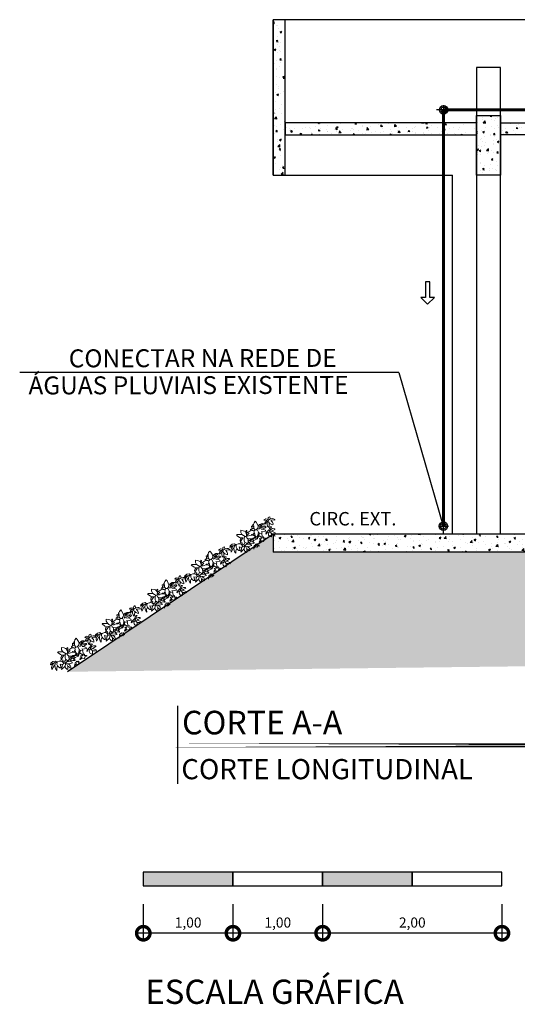
# Model space of a CAD drawing. Units: millimetres. Extents: x -471 to 6182, y 42 to 4491.
# Drawn here: x 3404 to 3408, y 1197 to 1205 of the extents above; entities that cross this region are included whole.
import ezdxf
from ezdxf.enums import TextEntityAlignment as Align
from ezdxf.lldxf.tags import DXFTag

# ---------------------------------------------------------------- set-up
doc = ezdxf.new("R2010")
doc.units = ezdxf.units.MM
doc.linetypes.add('CONTINUO', pattern=[0])
for name, color, linetype, lineweight in [('A-DUTO-VC', 2, 'Continuous', 30), ('contorno parede', 7, 'Continuous', 13), ('DR-TUB', 162, 'Continuous', 30), ('Grama', 100, 'Continuous', 20)]:
    doc.layers.add(name, color=color, linetype=linetype, lineweight=lineweight)
for name, color, linetype in [('A-HIDREXIST', 3, 'Continuous'), ('AC-INDICAÇÃO', 1, 'Continuous'), ('ARQ-cota 75', 1, 'Continuous'), ('arq-HACHURA CONSTRUIR', 254, 'Continuous'), ('arq-HATCH CONC', 252, 'Continuous'), ('ARQ-símbolos', 2, 'Continuous'), ('ARQ-texto R80', 2, 'Continuous'), ('ARQ_estrutura', 6, 'Continuous'), ('ELEVAÇÃO', 182, 'CONTINUO'), ('HACH_02', 93, 'Continuous'), ('V01', 1, 'Continuous')]:
    doc.layers.add(name, color=color, linetype=linetype)
doc.styles.add('12075', font='romans.shx', dxfattribs={"height": 0.225})
doc.styles.add('6075', font='romans.shx', dxfattribs={"height": 0.1125})
doc.styles.add('8075', font='romans.shx', dxfattribs={"height": 0.15})
doc.styles.add('ARIAL', font='arial.ttf')
doc.styles.add('ROMANS', font='romans', dxfattribs={"height": 0.2})
tags = doc.linetypes.add('DRENO', pattern='A,4.406311,-0.481292,["DR",ROMANS,S=1,R=0,X=0,Y=-0.5],-2.067428,1.586704', length=8.541735).pattern_tags.tags
tags[6] = DXFTag(74, 10)
pattern_1 = [(320, (2093.19559, 4646.31745), (-0.0127512684, -0.1457477352), [0.01524, -0.16764]), (265, (2093.19559, 4646.31745), (0.152845476, 0.028194737), [0.012192, -0.1341124673]), (10.4514447, (2093.19453, 4646.3053), (0.1400942015, -0.1175529977), [0.012952007, -0.1424721957]), (316.1842, (2093.23623, 4646.31745), (-0.033633862, -0.216863233), [0.02286, -0.25146]), (6.6355576, (2093.23343, 4646.29938), (0.1979409, -0.189923307), [0.019428019, -0.213708487]), (261.184151, (2093.23623, 4646.31745), (0.1979409, -0.189923307), [0.018287974, -0.201167786]), (291, (2093.22607, 4646.29713), (-0.0818121585, -0.121291513), [0.01524, -0.16764]), (236, (2093.22607, 4646.29713), (0.147350373, -0.0494416227), [0.012192, -0.134112]), (341.451445, (2093.21925, 4646.28702), (0.065538215, -0.1707331354), [0.012952007, -0.14247195]), (307.5, (2093.19559, 4646.31745), (0.0676440311, -0.0024708826), [0, -0.1324864, 0, -0.136144, 0, -0.13462]), (277.5, (2093.19559, 4646.31745), (0.0801444599, -0.05345573), [0, -0.0776224, 0, -0.1294384, 0, -0.051308]), (237.5, (2093.19559, 4646.362764), (-0.0045829952, -0.1084724761), [0, -0.0508, 0, -0.158496, 0, -0.210312]), (227.5, (2093.19559, 4646.38308), (0.0203411928, -0.118503345), [0, -0.06604, 0, -0.1052576, 0, -0.149352])]

# ---------------------------------------------------------------- blocks, each defined once
blk = doc.blocks.new('Ind nome desenho 8075')
at = {"color": 1, "ltscale": 0.5}
blk.add_line((0.38, 0.441), (0.38, -0.429), dxfattribs=at)
at = {"color": 8, "ltscale": 0.5, "const_width": 0.045}
blk.add_lwpolyline([(0, 0), (9.453, 0)], close=True, dxfattribs=at)
at = {"color": 4, "ltscale": 0.5, "style": 'ARIAL'}
blk.add_attdef('EDIFICAÇÃO', (0.432, 0.122), '', height=0.263, dxfattribs=at)
at = {"color": 3, "ltscale": 0.5, "style": '8075'}
for tag, p in [('ÁREA', (9.448, 0.093)), ('ESCALA', (9.455, -0.243))]:
    blk.add_attdef(tag, text='', height=0.15, dxfattribs=at).set_placement(p, align=Align.RIGHT)
at = {"color": 3, "ltscale": 0.5, "style": '12075'}
blk.add_attdef('PLANTA', (0.424, -0.378), '', height=0.225, dxfattribs=at)
blk = doc.blocks.new('_DotSmall')
at = {"layer": 'contorno parede', "color": 0, "const_width": 0.5}
blk.add_lwpolyline([(-0.0625, 0, 1), (0.0625, 0, 1)], format="xyb", close=True, dxfattribs=at)
blk = doc.blocks.new('busch1')
for p, q in [((-6.87, 7.43), (-6.56, 7.43)), ((-6.85, 7.18), (-6.87, 7.43)), ((-6.78, 6.73), (-6.85, 7.18)), ((-6.56, 6.36), (-6.78, 6.73)), ((-6.56, 7.43), (-4.64, 6.2)), ((-6.56, 6.36), (-6.33, 5.59)), ((-6.33, 5.59), (-5.79, 4.9)), ((-4.64, 6.2), (-4.49, 6.13)), ((-4.49, 6.13), (-4.38, 7.36)), ((-4.1, 5.22), (-4.49, 6.13)), ((-4.38, 7.36), (-3.78, 8.29)), ((-3.64, 4.36), (-4.1, 5.22)), ((-3.78, 8.29), (-2.83, 7.4)), ((-2.83, 7.4), (-2.4, 6.84)), ((-2.18, 5.28), (-2.8, 4.43)), ((-2.4, 6.84), (-2.1, 6.2)), ((-2.1, 6.2), (-2.34, 5.59)), ((-2.34, 5.59), (-2.18, 5.28)), ((-2.18, 5.28), (-2.1, 5.28)), ((-2.1, 6.2), (-1.41, 6.66)), ((-1.18, 6.43), (-2.1, 5.28)), ((-2.1, 5.28), (-2.03, 5.28)), ((0.46, 5.28), (-2.03, 5.28)), ((-1.41, 6.66), (-1.18, 6.43)), ((1.66, 4.28), (0.46, 5.28)), ((0.74, 5.82), (0.51, 5.9)), ((1.66, 5.9), (0.74, 5.82)), ((0.74, 5.82), (1.79, 4.24)), ((2.05, 7.05), (1.66, 6.2)), ((1.66, 6.2), (1.66, 5.9)), ((1.66, 5.9), (2.35, 5.36)), ((2.51, 6.74), (2.05, 7.05)), ((2.74, 6.05), (2.35, 5.36)), ((2.35, 5.36), (2.51, 4.43)), ((2.51, 6.74), (3.12, 7.28)), ((2.51, 6.74), (2.58, 6.2)), ((2.58, 6.2), (2.74, 6.05)), ((2.74, 6.05), (3.42, 7.29)), ((3.12, 7.28), (3.43, 7.28)), ((3.42, 7.29), (4.09, 7.8)), ((4.09, 7.8), (5.08, 8.14)), ((4.89, 5.13), (4.12, 4.36)), ((5.11, 6.07), (4.89, 5.13)), ((5.97, 5.43), (4.89, 5.13)), ((4.89, 5.13), (4.89, 5.2)), ((5.08, 8.14), (5.19, 7.4)), ((5.19, 7.4), (5.11, 6.07)), ((5.97, 5.43), (6.92, 5.29)), ((6.92, 5.29), (7.66, 4.85)), ((9.64, 6.15), (9.09, 6.01)), ((9.09, 6.01), (10.16, 5.16)), ((10.27, 6), (9.64, 6.15)), ((10.16, 5.16), (10.16, 5.01)), ((10.7, 5.55), (10.27, 6)), ((10.93, 5.24), (10.7, 5.55)), ((11.32, 5.55), (10.93, 5.24)), ((10.93, 5.24), (11.01, 4.7)), ((11.68, 5.92), (11.32, 5.55)), ((12.11, 5.96), (11.68, 5.92)), ((12.55, 5.78), (12.11, 5.96)), ((12.55, 5.78), (12.16, 4.85)), ((-11.95, 2.74), (-14.23, 1.55)), ((-13.71, 2.59), (-14.23, 1.55)), ((-13.73, 2.55), (-12.88, 3.32)), ((-12.83, 4.56), (-13.44, 4.03)), ((-13.42, 4.05), (-11.87, 4.05)), ((-12.88, 3.32), (-11.56, 3.74)), ((-11.47, 4.74), (-12.83, 4.56)), ((-12.32, 1.49), (-12.49, 0.6)), ((-12.49, 0.6), (-12.43, -0.22)), ((-12.43, -0.22), (-11.7, 0.9)), ((-11.79, 2.59), (-12.32, 1.49)), ((-11.79, 2.59), (-11.95, 2.74)), ((-11.87, 4.05), (-11.56, 3.74)), ((-10.71, 3.44), (-11.79, 2.59)), ((-11.7, 0.9), (-10.68, 1.61)), ((-11.56, 3.74), (-10.95, 3.67)), ((-10.31, 4.25), (-11.47, 4.74)), ((-10.95, 3.67), (-10.71, 3.44)), ((-10.71, 3.44), (-10.33, 3.44)), ((-10.68, 1.61), (-10.56, 2.38)), ((-10.68, 1.61), (-10.63, 0.84)), ((-10.63, 0.84), (-10.35, 0.07)), ((-10.56, 2.38), (-10.04, 3.14)), ((-10.35, 0.07), (-9.84, -0.28)), ((-10.18, 3.67), (-10.33, 3.44)), ((-10.02, 3.13), (-10.33, 3.44)), ((-10.31, 4.25), (-10.18, 3.67)), ((-9.68, 3.34), (-10.19, 3.69)), ((-8.18, 0.67), (-10.03, -1.19)), ((-9.63, 3.32), (-10.02, 3.13)), ((-9.77, -0.26), (-9.18, 1.59)), ((-8.75, 3.09), (-9.68, 3.34)), ((-9.18, 1.59), (-8.33, 0.74)), ((-8.33, 2.9), (-8.75, 3.09)), ((-7.95, 2.67), (-8.33, 2.9)), ((-8.33, 0.74), (-8.18, 0.67)), ((-7.49, 0.74), (-8.18, 0.67)), ((-7.26, 3.36), (-7.95, 2.67)), ((-7.95, 2.67), (-7.56, 2.21)), ((-6.64, 0.36), (-7.72, -0.87)), ((-6.95, 2.21), (-7.56, 2.21)), ((-7.56, 2.21), (-7.41, 1.74)), ((-7.41, 1.74), (-7.49, 0.74)), ((-7.49, 0.74), (-6.64, 0.36)), ((-7.14, 1.7), (-7.41, 1.74)), ((-7.26, 3.28), (-6.99, 4.11)), ((-7.26, 3.36), (-7.26, 3.28)), ((-7.26, 3.28), (-6.79, 2.44)), ((-6.79, 3.59), (-7.18, 3.44)), ((-6.82, 1.48), (-7.14, 1.7)), ((-6.99, 4.11), (-6.32, 4.7)), ((-6.79, 2.44), (-6.95, 2.21)), ((-6.56, 1.13), (-6.82, 1.48)), ((-5.03, 4.36), (-6.79, 3.59)), ((-6.64, 0.36), (-6.49, 0.36)), ((-6.26, 1.44), (-6.56, 1.13)), ((-6.56, 1.13), (-6.41, 0.44)), ((-6.41, 0.44), (-6.49, 0.36)), ((-6.49, 0.36), (-6.26, 0.05)), ((-5.49, 0.67), (-6.41, 0.44)), ((-6.26, 0.05), (-6.41, -1.48)), ((-6.32, 4.7), (-5.79, 4.9)), ((-5.41, 1.9), (-6.26, 1.44)), ((-6.26, 0.05), (-5.49, -0.56)), ((-5.79, 4.9), (-5.03, 4.43)), ((-4.87, 0.98), (-5.49, 0.67)), ((-5.49, 0.67), (-4.95, 0.44)), ((-5.26, 2.74), (-5.41, 1.9)), ((-5.41, 1.9), (-4.87, 0.98)), ((-4.49, 3.97), (-5.26, 2.74)), ((-5.03, 4.43), (-5.03, 4.36)), ((-5.03, 4.36), (-4.49, 3.97)), ((-4.95, 0.44), (-4.8, 0.44)), ((-4.87, 0.98), (-4.64, 0.74)), ((-4.64, 0.74), (-4.8, 0.44)), ((-4.8, 0.44), (-3.87, -0.33)), ((-4.1, 0.98), (-4.64, 0.74)), ((-4.49, 3.97), (-4.17, 4.25)), ((-4.17, 4.25), (-3.64, 4.36)), ((-3.72, 1.44), (-4.1, 0.98)), ((-4.1, 0.98), (-3.72, 0.67)), ((-3.57, 1.82), (-3.72, 1.44)), ((-3.72, 1.44), (-3.03, 1.44)), ((-3.49, 0.82), (-3.72, 0.67)), ((-3.72, 0.67), (-3.41, -0.18)), ((-3.64, 4.36), (-3.33, 4.05)), ((-3.41, 2.05), (-3.57, 1.82)), ((-2.87, 0.59), (-3.49, 0.82)), ((-3.18, 2.59), (-3.41, 2.05)), ((-3.18, 4.2), (-3.33, 4.05)), ((-3.33, 4.05), (-3.33, 3.28)), ((-3.33, 3.28), (-3.18, 2.74)), ((-2.8, 4.2), (-3.18, 4.2)), ((-3.18, 2.74), (-3.18, 2.59)), ((-3.18, 2.59), (-1.95, 1.74)), ((-3.03, 1.44), (-2.64, 1.28)), ((-2.49, 0.74), (-2.87, 0.59)), ((-2.8, 4.43), (-2.72, 4.28)), ((-2.72, 4.28), (-2.8, 4.2)), ((-2.58, 3.96), (-2.8, 4.2)), ((-2.72, 4.28), (-1.03, 4.59)), ((-2.03, 1.67), (-2.64, 1.28)), ((-2.64, 1.28), (-2.57, 0.9)), ((-2.05, 3.66), (-2.58, 3.96)), ((-2.57, 0.9), (-2.49, 0.74)), ((-1.87, 1.13), (-2.49, 0.74)), ((-2.49, 0.74), (-2.49, 0.67)), ((-2.49, 0.67), (-1.8, 0.05)), ((-1.49, 3.59), (-2.05, 3.66)), ((-1.95, 1.74), (-2.03, 1.67)), ((-2.03, 1.67), (-1.95, 1.28)), ((-1.95, 1.74), (-1.49, 1.59)), ((-1.95, 1.28), (-1.87, 1.13)), ((-1.8, 1.05), (-1.87, 1.13)), ((-1.34, 1.36), (-1.8, 1.05)), ((-1.11, 0.74), (-1.8, 0.05)), ((-1.8, 0.05), (-1.72, -0.18)), ((-1.07, 0.1), (-1.73, -0.16)), ((-1.49, 3.59), (-0.64, 3.28)), ((-1.49, 1.59), (-1.34, 1.36)), ((-1.49, 1.59), (-1.18, 1.59)), ((-1.18, 1.59), (-1.34, 1.36)), ((-1.34, 1.36), (-1.34, 1.28)), ((-1.34, 1.28), (-1.11, 0.74)), ((-1.18, 1.59), (-0.87, 1.51)), ((-0.57, 1.05), (-1.11, 0.74)), ((-0.72, 0.13), (-1.07, 0.1)), ((-0.87, 1.51), (-0.11, 1.28)), ((-0.87, 1.51), (-0.57, 1.05)), ((0.82, -0.1), (-0.72, 0.13)), ((-0.64, 3.28), (-0.26, 3.44)), ((-0.64, 3.28), (-0.18, 2.97)), ((-0.57, 1.05), (-0.18, 1.05)), ((-0.26, 3.44), (0.05, 3.28)), ((-0.18, 2.97), (-0.03, 2.97)), ((-0.11, 1.28), (-0.18, 1.05)), ((-0.18, 1.05), (0.28, 0.74)), ((0.36, 1.36), (-0.11, 1.28)), ((0.05, 3.28), (-0.03, 2.97)), ((-0.03, 2.97), (0.28, 2.74)), ((0.74, 3.2), (0.28, 2.74)), ((0.28, 2.74), (0.43, 2.36)), ((0.28, 0.74), (0.51, 0.67)), ((0.59, 1.59), (0.36, 1.36)), ((0.36, 1.36), (0.66, 0.9)), ((0.43, 2.36), (0.66, 2.05)), ((0.66, 0.9), (0.51, 0.67)), ((0.51, 0.67), (0.82, -0.1)), ((0.66, 2.05), (0.59, 1.59)), ((0.66, 2.05), (0.89, 2.05)), ((0.97, 1.21), (0.66, 0.9)), ((1.12, 3.2), (0.74, 3.2)), ((1.13, 2.63), (0.89, 2.05)), ((0.89, 2.05), (0.97, 1.21)), ((0.97, 1.21), (1.43, 0.9)), ((1.43, 0.82), (0.97, -0.18)), ((0.97, -0.18), (1.59, 0.34)), ((1.51, 3.67), (1.12, 3.2)), ((1.12, 3.2), (1.13, 2.63)), ((1.89, 1.13), (1.43, 0.82)), ((1.43, 0.9), (1.43, 0.82)), ((1.59, 3.74), (1.51, 3.67)), ((1.66, 4.2), (1.59, 3.74)), ((1.59, 0.34), (2.16, 0.59)), ((1.66, 4.2), (1.66, 4.28)), ((2.51, 4.43), (1.79, 4.24)), ((2.43, 1.28), (1.89, 1.13)), ((2.16, 0.59), (2.58, 0.67)), ((2.58, 1.67), (2.43, 1.28)), ((2.43, 1.28), (2.58, 1.21)), ((3.05, 4.13), (2.51, 4.43)), ((2.58, 1.74), (2.58, 1.67)), ((2.74, 1.74), (2.58, 1.67)), ((2.89, 1.21), (2.58, 1.21)), ((2.58, 1.21), (2.58, 0.67)), ((2.58, 0.67), (3.2, -0.79)), ((3.05, 2.13), (2.74, 1.74)), ((3.12, 1.36), (2.89, 1.21)), ((4.12, 4.36), (3.05, 4.13)), ((3.05, 4.13), (3.43, 3.67)), ((3.28, 2.44), (3.05, 2.21)), ((3.05, 2.21), (3.05, 2.13)), ((3.51, 1.74), (3.12, 1.36)), ((3.28, 2.44), (3.43, 3.67)), ((3.28, 2.44), (3.28, 2.21)), ((3.28, 2.21), (3.51, 1.74)), ((3.51, 1.74), (4.28, 0.98)), ((3.88, -0.24), (4.22, 0.53)), ((4.22, 0.53), (4.28, 0.98)), ((4.58, 0.98), (4.28, 0.98)), ((4.34, 3.53), (5.27, 4.45)), ((6.13, 3.43), (4.34, 3.53)), ((4.81, 1.59), (4.58, 1.9)), ((4.81, 1.59), (4.58, 0.98)), ((4.81, 1.59), (6.66, 0.82)), ((5.27, 4.45), (6.3, 4.92)), ((6.12, 2.44), (5.28, 2.9)), ((5.89, 4.13), (5.43, 3.9)), ((6.04, 4.36), (5.89, 4.13)), ((5.89, 4.13), (6.51, 3.9)), ((5.96, -0.48), (6.53, 0.08)), ((6.27, 4.43), (6.04, 4.36)), ((6.12, 2.44), (6.2, 2.51)), ((6.12, 2.44), (6.81, 1.28)), ((7.44, 3.04), (6.13, 3.43)), ((6.2, 2.51), (7.43, 2.51)), ((7.89, 4.59), (6.27, 4.43)), ((6.3, 4.92), (6.78, 4.87)), ((6.51, 3.9), (7.51, 3.51)), ((6.53, 0.08), (7.74, 0.28)), ((6.66, 0.82), (6.81, 1.28)), ((7.43, 2.51), (8.12, 2.59)), ((7.51, 3.51), (7.97, 3.13)), ((7.66, 4.85), (7.89, 4.59)), ((8.27, 0.28), (7.74, 0.28)), ((7.89, 4.59), (8.12, 4.51)), ((8.12, 2.59), (7.97, 3.13)), ((8.27, 0.36), (8.35, 0.36)), ((8.27, 0.36), (8.27, 0.28)), ((8.35, 0.36), (8.27, 0.28)), ((8.27, 0.28), (8.27, 0.21)), ((8.27, 0.21), (8.5, -0.18)), ((9.01, 4.93), (8.32, 4.39)), ((8.32, 4.39), (8.32, 4.01)), ((9.28, 4.26), (8.32, 4.01)), ((8.35, 0.36), (8.43, 0.36)), ((9.97, 1.44), (8.43, 0.36)), ((9.12, 0.05), (8.5, -0.18)), ((9.21, 3.34), (9, 2.45)), ((9, 2.45), (9.01, 1.78)), ((10.16, 5.01), (9.01, 4.93)), ((9.01, 1.78), (9.16, 1.62)), ((9.16, 1.62), (9.09, 1.55)), ((9.27, 0.28), (9.12, 0.05)), ((9.12, 0.05), (10.43, -0.02)), ((9.47, 1.86), (9.16, 1.62)), ((9.86, 4.24), (9.21, 3.34)), ((10.5, 1.05), (9.27, 0.28)), ((9.86, 4.24), (9.28, 4.26)), ((10.62, 3.39), (9.47, 1.86)), ((10.39, 4.32), (9.86, 4.24)), ((9.97, 1.44), (10.5, 1.05)), ((10.16, 5.01), (10.47, 4.55)), ((10.47, 4.55), (10.39, 4.32)), ((10.39, 4.32), (10.62, 3.78)), ((11.01, 4.7), (10.47, 4.55)), ((10.62, 3.78), (10.55, 3.55)), ((10.55, 3.55), (10.62, 3.39)), ((10.62, 3.39), (10.77, 2.67)), ((10.77, 2.67), (11.62, 1.47)), ((11.01, 4.7), (12.24, 4.7)), ((11.62, 1.47), (11.93, 1.86)), ((11.93, 1.86), (12.18, 2.74)), ((12.16, 3.93), (12.01, 3.78)), ((12.18, 2.74), (12.01, 3.78)), ((12.16, 4.85), (12.24, 4.7)), ((12.16, 3.93), (12.99, 3.59)), ((13.13, 4.37), (12.24, 4.7)), ((12.99, 3.59), (13.7, 2.93)), ((13.63, 3.96), (13.13, 4.37)), ((13.93, 3.24), (13.63, 3.96)), ((13.7, 2.93), (13.93, 3.24)), ((-10.03, -1.19), (-7.79, -0.79)), ((-7.89, -1.61), (-7.72, -0.87)), ((-7.73, -2.46), (-7.89, -1.61)), ((-7.79, -0.79), (-7.72, -0.87)), ((-7.36, -3), (-7.73, -2.46)), ((-6.49, -1.64), (-7.36, -3)), ((-6.41, -1.48), (-6.49, -1.64)), ((-6.41, -1.48), (-6.18, -1.89)), ((-6.18, -1.89), (-6.05, -2.39)), ((-6.05, -2.39), (-6.03, -2.72)), ((-5.64, -3.18), (-6.03, -2.72)), ((-5.64, -3.18), (-5.32, -2.69)), ((-5.49, -0.56), (-5.49, -0.64)), ((-5.49, -0.56), (-5.13, -0.82)), ((-5.49, -0.95), (-5.49, -0.64)), ((-5.29, -1.32), (-5.49, -0.95)), ((-5.32, -2.69), (-5.19, -1.92)), ((-5.19, -1.92), (-5.29, -1.32)), ((-5.13, -0.82), (-4.33, -1.14)), ((-4.33, -1.14), (-3.49, -1.25)), ((-3.87, -0.33), (-3.72, -0.33)), ((-3.41, -0.18), (-3.72, -0.33)), ((-3.72, -0.33), (-3.57, -0.72)), ((-3.57, -0.72), (-3.41, -1.02)), ((-3.57, -1.25), (-3.49, -1.25)), ((-3.26, -3.18), (-3.57, -3.56)), ((-3.41, -1.02), (-3.49, -1.25)), ((-3.49, -1.25), (-3.41, -1.41)), ((-2.63, -0.41), (-3.41, -0.18)), ((-2.72, -2.64), (-3.26, -3.1)), ((-3.26, -3.18), (-2.8, -3)), ((-3.26, -3.1), (-3.26, -3.18)), ((-2.8, -3), (-2.24, -2.91)), ((-2.49, -2.41), (-2.72, -2.64)), ((-2.32, -0.62), (-2.63, -0.41)), ((-2.41, -2.25), (-2.49, -2.33)), ((-2.49, -2.33), (-2.49, -2.41)), ((-2.41, -2.25), (-2.26, -2.1)), ((-1.95, -1.02), (-2.32, -0.62)), ((-2.26, -2.1), (-1.88, -2.2)), ((-2.24, -2.91), (-1.87, -2.87)), ((-1.72, -1.1), (-1.95, -1.02)), ((-1.87, -2.87), (-1.95, -3.33)), ((-1.95, -3.33), (-1.95, -3.41)), ((-1.95, -3.41), (-1.41, -3.48)), ((-1.88, -2.2), (-1.58, -2.1)), ((-1.72, -0.18), (-1.57, -0.95)), ((-1.57, -0.95), (-1.72, -1.1)), ((-1.58, -2.1), (-1.41, -1.95)), ((-1.41, -1.95), (-1.03, -1.95)), ((-1.41, -3.48), (-1.26, -3.71)), ((-1.26, -3.71), (-1.11, -3.49)), ((-1.11, -3.49), (-0.85, -3.41)), ((-1.03, -1.95), (-1.03, -2.33)), ((-1.03, -2.33), (-0.41, -2.41)), ((-0.85, -3.41), (-0.53, -3.46)), ((-0.26, -2.64), (-0.72, -2.87)), ((-0.72, -2.87), (-0.18, -3.48)), ((-0.53, -3.46), (-0.34, -3.71)), ((-0.41, -2.41), (-0.26, -2.64)), ((-0.18, -3.48), (-0.34, -3.71)), ((-0.11, -2.72), (-0.26, -2.64)), ((1.2, -1.64), (0.74, -2.02)), ((0.74, -2.02), (0.82, -2.18)), ((0.82, -0.1), (0.97, -0.18)), ((2.12, -2.1), (0.82, -2.18)), ((2.12, -1.64), (1.2, -1.64)), ((2.18, -0.68), (1.82, -0.72)), ((1.82, -0.72), (2.2, -1.48)), ((2.2, -1.48), (2.12, -1.64)), ((2.74, -2.87), (2.12, -2.1)), ((2.54, -0.83), (2.18, -0.68)), ((2.82, -1.18), (2.54, -0.83)), ((3.35, -2.79), (2.74, -2.87)), ((3.2, -0.79), (2.82, -1.18)), ((3.58, -0.72), (3.2, -0.79)), ((3.35, -2.56), (3.58, -2.33)), ((3.35, -2.79), (3.35, -2.56)), ((3.51, -1.48), (3.86, -1.35)), ((3.81, -1.72), (3.51, -1.48)), ((3.58, -0.72), (3.88, -0.24)), ((3.58, -0.72), (4.28, -1.02)), ((3.58, -2.33), (4.01, -2.47)), ((3.96, -1.74), (3.81, -1.72)), ((3.86, -1.35), (4.13, -1.2)), ((4.27, -1.91), (3.96, -1.74)), ((4.01, -2.47), (4.46, -2.51)), ((4.13, -1.2), (4.28, -1.02)), ((4.63, -2.22), (4.27, -1.91)), ((4.46, -2.51), (4.81, -2.48)), ((4.81, -2.48), (4.63, -2.22)), ((4.81, -2.48), (4.89, -2.56)), ((6.81, -0.33), (5.96, -0.48)), ((6.81, -0.33), (7.58, -0.41)), ((7.04, -1.18), (6.88, -1.7)), ((6.88, -1.7), (6.92, -2.37)), ((6.92, -2.37), (7.27, -2.79)), ((7.74, -0.64), (7.04, -1.18)), ((7.27, -2.79), (7.43, -3.25)), ((7.66, -3.18), (7.43, -3.25)), ((7.58, -0.41), (7.74, -0.64)), ((8.58, -1.95), (7.66, -3.18)), ((8.27, -0.56), (7.74, -0.64)), ((8.5, -0.18), (8.27, -0.56)), ((8.27, -0.56), (8.43, -0.79)), ((8.43, -0.79), (9.27, -0.95)), ((8.43, -0.79), (8.58, -1.95)), ((8.58, -1.95), (9.81, -2.79)), ((9.66, -0.87), (9.27, -0.95)), ((9.27, -0.95), (10.43, -2.56)), ((11.2, -1.02), (9.66, -0.87)), ((9.81, -2.79), (10.2, -3.18)), ((10.43, -2.56), (10.2, -3.18)), ((10.43, -0.02), (11.35, -0.72)), ((11.35, -0.72), (11.2, -1.02))]:
    blk.add_line(p, q)
for centre, start, end in [((0.46, 5.28), 49.844, 89.647), ((-10.31, 4.25), 12.8043, 67.5333)]:
    blk.add_arc(centre, 0.00000961, start, end)

msp = doc.modelspace()

# ---------------------------------------------------------------- hatches: boundary and pattern name
at = {"layer": 'arq-HACHURA CONSTRUIR'}
h = msp.add_hatch(color=7, dxfattribs=at)
h.dxf.hatch_style = 1
h.paths.add_polyline_path([(3405.6571, 1198.0857), (3404.9071, 1198.0857), (3404.9071, 1197.9732), (3405.6571, 1197.9732)])
h.paths.add_polyline_path([(3407.1571, 1198.0857), (3406.4071, 1198.0857), (3406.4071, 1197.9732), (3407.1571, 1197.9732)])
at = {"layer": 'Grama'}
h = msp.add_hatch(dxfattribs=at)
h.set_pattern_fill('EARTH', color=32, scale=0.02, angle=45)
h.set_pattern_definition([(45, (-11.99093, 77.1043), (1e-17, 0.1796051224), [0.127, -0.127]), (45, (-12.02461, 77.13798), (1e-17, 0.1796051224), [0.127, -0.127]), (45, (-12.05829, 77.17165), (1e-17, 0.1796051224), [0.127, -0.127]), (135, (-12.05829, 77.1941), (-0.1796051224, 1e-17), [0.127, -0.127]), (135, (-12.02461, 77.22778), (-0.1796051224, 1e-17), [0.127, -0.127]), (135, (-11.99093, 77.26146), (-0.1796051224, 1e-17), [0.127, -0.127])])
h.paths.add_polyline_path([(3434.9694, 1200.7616), (3423.194, 1200.7616), (3423.194, 1200.758), (3418.094, 1200.7616), (3418.094, 1200.3616), (3408.7299, 1200.3616), (3408.7299, 1200.7616), (3405.9936, 1200.7616), (3405.9936, 1200.9116), (3404.2727, 1199.7616), (3462.663, 1200.4566), (3462.663, 1200.9028), (3462.6622, 1200.9027), (3462.6614, 1200.9027), (3462.6607, 1200.9027), (3462.6599, 1200.9026), (3462.6591, 1200.9026), (3462.6583, 1200.9026), (3462.6575, 1200.9025), (3462.6567, 1200.9025), (3462.6559, 1200.9024), (3462.6552, 1200.9024), (3462.6544, 1200.9023), (3462.6536, 1200.9023), (3462.6528, 1200.9023), (3462.652, 1200.9022), (3462.6512, 1200.9022), (3462.6505, 1200.9021), (3462.6497, 1200.9021), (3462.6489, 1200.902), (3462.6481, 1200.902), (3462.6473, 1200.9019), (3462.6465, 1200.9019), (3462.6457, 1200.9019), (3462.645, 1200.9018), (3462.6442, 1200.9018), (3462.6434, 1200.9017), (3462.6426, 1200.9017), (3462.6418, 1200.9016), (3462.641, 1200.9016), (3462.6403, 1200.9015), (3462.6395, 1200.9015), (3462.6387, 1200.9014), (3462.6379, 1200.9013), (3462.6371, 1200.9013), (3462.6363, 1200.9012), (3462.6355, 1200.9012), (3462.6348, 1200.9011), (3462.634, 1200.9011), (3462.6332, 1200.901), (3462.6324, 1200.901), (3462.6316, 1200.9009), (3462.6308, 1200.9008), (3462.63, 1200.9008), (3462.6293, 1200.9007), (3462.6285, 1200.9007), (3462.6277, 1200.9006), (3462.6269, 1200.9006), (3462.6261, 1200.9005), (3462.6253, 1200.9004), (3462.6245, 1200.9004), (3462.6238, 1200.9003), (3462.623, 1200.9003), (3462.6222, 1200.9002), (3462.6214, 1200.9001), (3462.6206, 1200.9001), (3462.6198, 1200.9), (3462.619, 1200.8999), (3462.6183, 1200.8999), (3462.6175, 1200.8998), (3462.6167, 1200.8997), (3462.6159, 1200.8997), (3462.6151, 1200.8996), (3462.6143, 1200.8996), (3462.6135, 1200.8995), (3462.6128, 1200.8994), (3462.612, 1200.8994), (3462.6112, 1200.8993), (3462.6104, 1200.8992), (3462.6096, 1200.8991), (3462.6088, 1200.8991), (3462.608, 1200.899), (3462.6072, 1200.8989), (3462.6065, 1200.8989), (3462.6057, 1200.8988), (3462.6049, 1200.8987), (3462.6041, 1200.8987), (3462.6033, 1200.8986), (3462.6025, 1200.8985), (3462.6017, 1200.8984), (3462.601, 1200.8984), (3462.6002, 1200.8983), (3462.5994, 1200.8982), (3462.5986, 1200.8981), (3462.5978, 1200.8981), (3462.597, 1200.898), (3462.5962, 1200.8979), (3462.5955, 1200.8978), (3462.5947, 1200.8978), (3462.5939, 1200.8977), (3462.5931, 1200.8976), (3462.5923, 1200.8975), (3462.5915, 1200.8975), (3462.5907, 1200.8974), (3462.5899, 1200.8973), (3462.5892, 1200.8972), (3462.5884, 1200.8972), (3462.5876, 1200.8971), (3462.5868, 1200.897), (3462.586, 1200.8969), (3462.5852, 1200.8968), (3462.5844, 1200.8968), (3462.5837, 1200.8967), (3462.5829, 1200.8966), (3462.5821, 1200.8965), (3462.5813, 1200.8964), (3462.5805, 1200.8964), (3462.5797, 1200.8963), (3462.5789, 1200.8962), (3462.5781, 1200.8961), (3462.5774, 1200.896), (3462.5766, 1200.8959), (3462.5758, 1200.8959), (3462.575, 1200.8958), (3462.5742, 1200.8957), (3462.5734, 1200.8956), (3462.5726, 1200.8955), (3462.5718, 1200.8954), (3462.5711, 1200.8953), (3462.5703, 1200.8953), (3462.5695, 1200.8952), (3462.5687, 1200.8951), (3462.5679, 1200.895), (3462.5671, 1200.8949), (3462.5663, 1200.8948), (3462.5655, 1200.8947), (3462.5648, 1200.8946), (3462.564, 1200.8946), (3462.5632, 1200.8945), (3462.5624, 1200.8944), (3462.5616, 1200.8943), (3462.5608, 1200.8942), (3462.56, 1200.8941), (3462.5592, 1200.894), (3462.5585, 1200.8939), (3462.5577, 1200.8938), (3462.5569, 1200.8938), (3462.5561, 1200.8937), (3462.5553, 1200.8936), (3462.5545, 1200.8935), (3462.5537, 1200.8934), (3462.5529, 1200.8933), (3462.5522, 1200.8932), (3462.5514, 1200.8931), (3462.5506, 1200.893), (3462.5498, 1200.8929), (3462.549, 1200.8928), (3462.5482, 1200.8927), (3462.5474, 1200.8927), (3462.5466, 1200.8926), (3462.5459, 1200.8925), (3462.5451, 1200.8924), (3462.5443, 1200.8923), (3462.5435, 1200.8922), (3462.5427, 1200.8921), (3462.5419, 1200.892), (3462.5411, 1200.8919), (3462.5403, 1200.8918), (3462.5396, 1200.8917), (3462.5388, 1200.8916), (3462.538, 1200.8915), (3462.5372, 1200.8914), (3462.5364, 1200.8913), (3462.5356, 1200.8912), (3462.5348, 1200.8911), (3462.534, 1200.891), (3462.5333, 1200.8909), (3462.5325, 1200.8908), (3462.5317, 1200.8907), (3462.5309, 1200.8906), (3462.5301, 1200.8905), (3462.5293, 1200.8904), (3462.5285, 1200.8903), (3462.5277, 1200.8902), (3462.5269, 1200.8901), (3462.5262, 1200.89), (3462.5254, 1200.8899), (3462.5246, 1200.8898), (3462.5238, 1200.8897), (3462.523, 1200.8896), (3462.5222, 1200.8895), (3462.5214, 1200.8894), (3462.5206, 1200.8893), (3462.5199, 1200.8892), (3462.5191, 1200.8891), (3462.5183, 1200.889), (3462.5175, 1200.8889), (3462.5167, 1200.8888), (3462.5159, 1200.8887), (3462.5151, 1200.8886), (3462.5143, 1200.8885), (3462.5136, 1200.8884), (3462.5128, 1200.8883), (3462.512, 1200.8882), (3462.5112, 1200.8881), (3462.5104, 1200.888), (3462.5096, 1200.8879), (3462.5088, 1200.8878), (3462.508, 1200.8877), (3462.5072, 1200.8876), (3462.5065, 1200.8875), (3462.5057, 1200.8874), (3462.5049, 1200.8873), (3462.5041, 1200.8872), (3462.5033, 1200.8871), (3462.5025, 1200.887), (3462.5017, 1200.8869), (3462.5009, 1200.8868), (3462.5001, 1200.8867), (3462.4994, 1200.8866), (3462.4986, 1200.8865), (3462.4978, 1200.8864), (3462.497, 1200.8863), (3462.4962, 1200.8862), (3462.4954, 1200.8861), (3462.4946, 1200.886), (3462.4938, 1200.8859), (3462.4931, 1200.8858), (3462.4923, 1200.8857), (3462.4915, 1200.8855), (3462.4907, 1200.8854), (3462.4899, 1200.8853), (3462.4891, 1200.8852), (3462.4883, 1200.8851), (3462.4875, 1200.885), (3462.4867, 1200.8849), (3462.486, 1200.8848), (3462.4852, 1200.8847), (3462.4844, 1200.8846), (3462.4836, 1200.8845), (3462.4828, 1200.8844), (3462.482, 1200.8843), (3462.4812, 1200.8842), (3462.4804, 1200.8841), (3462.4797, 1200.884), (3462.4789, 1200.8839), (3462.4781, 1200.8838), (3462.4773, 1200.8837), (3462.4765, 1200.8835), (3462.4757, 1200.8834), (3462.4749, 1200.8833), (3462.4741, 1200.8832), (3462.4733, 1200.8831), (3462.4726, 1200.883), (3462.4718, 1200.8829), (3462.471, 1200.8828), (3462.4702, 1200.8827), (3462.4694, 1200.8826), (3462.4686, 1200.8825), (3462.4678, 1200.8824), (3462.467, 1200.8823), (3462.4662, 1200.8822), (3462.4655, 1200.8821), (3462.4647, 1200.882), (3462.4639, 1200.8819), (3462.4631, 1200.8817), (3462.4623, 1200.8816), (3462.4615, 1200.8815), (3462.4086, 1200.8841), (3462.3557, 1200.8867), (3462.3028, 1200.8893), (3462.2498, 1200.8918), (3462.1969, 1200.8944), (3462.144, 1200.8969), (3462.0911, 1200.8993), (3462.0382, 1200.9018), (3461.9852, 1200.9042), (3461.9323, 1200.9066), (3461.8794, 1200.9089), (3461.8265, 1200.9111), (3461.7736, 1200.9133), (3461.7206, 1200.9155), (3461.6677, 1200.9175), (3461.6148, 1200.9195), (3461.5619, 1200.9214), (3461.509, 1200.9232), (3461.456, 1200.925), (3461.4031, 1200.9266), (3461.3502, 1200.9281), (3461.2973, 1200.9296), (3461.2444, 1200.9309), (3461.1915, 1200.9321), (3461.1386, 1200.9332), (3461.0856, 1200.9342), (3461.0327, 1200.935), (3460.9798, 1200.9357), (3460.9269, 1200.9362), (3460.874, 1200.9367), (3460.8211, 1200.9369), (3460.7682, 1200.937), (3460.7153, 1200.937), (3460.6623, 1200.9368), (3460.6094, 1200.9364), (3460.5565, 1200.9358), (3460.5036, 1200.9351), (3460.4507, 1200.9342), (3460.3978, 1200.9331), (3460.3449, 1200.9318), (3460.292, 1200.9303), (3460.2391, 1200.9287), (3460.1862, 1200.9269), (3460.1333, 1200.9249), (3460.0804, 1200.9228), (3460.0275, 1200.9206), (3459.9746, 1200.9183), (3459.9217, 1200.9158), (3459.8688, 1200.9133), (3459.8159, 1200.9106), (3459.763, 1200.9079), (3459.7101, 1200.9051), (3459.6572, 1200.9023), (3459.6043, 1200.8994), (3459.5514, 1200.8964), (3459.4985, 1200.8934), (3459.4456, 1200.8904), (3459.3927, 1200.8874), (3459.3398, 1200.8843), (3459.2869, 1200.8813), (3459.2341, 1200.8783), (3459.1812, 1200.8753), (3459.1283, 1200.8723), (3459.0754, 1200.8694), (3459.0225, 1200.8665), (3458.9696, 1200.8637), (3458.9167, 1200.861), (3458.8638, 1200.8583), (3458.8109, 1200.8557), (3458.758, 1200.8532), (3458.7051, 1200.8509), (3458.6522, 1200.8486), (3458.5994, 1200.8465), (3458.5465, 1200.8445), (3458.4936, 1200.8427), (3458.4407, 1200.841), (3458.3878, 1200.8395), (3458.3349, 1200.8381), (3458.282, 1200.837), (3458.2291, 1200.836), (3458.1762, 1200.8352), (3458.1233, 1200.8347), (3458.0705, 1200.8343), (3458.0176, 1200.8342), (3457.9647, 1200.8344), (3457.9118, 1200.8347), (3457.8589, 1200.8354), (3457.806, 1200.8363), (3457.7531, 1200.8375), (3457.7002, 1200.8389), (3457.6473, 1200.8405), (3457.5944, 1200.8424), (3457.5415, 1200.8445), (3457.4887, 1200.8468), (3457.4358, 1200.8492), (3457.3829, 1200.8519), (3457.33, 1200.8547), (3457.2771, 1200.8577), (3457.2242, 1200.8608), (3457.1713, 1200.864), (3457.1184, 1200.8673), (3457.0655, 1200.8708), (3457.0127, 1200.8744), (3456.9598, 1200.878), (3456.9069, 1200.8817), (3456.854, 1200.8855), (3456.8011, 1200.8894), (3456.7483, 1200.8932), (3456.6954, 1200.8971), (3456.6425, 1200.901), (3456.5896, 1200.905), (3456.5367, 1200.9089), (3456.4839, 1200.9128), (3456.431, 1200.9167), (3456.3781, 1200.9205), (3456.3253, 1200.9243), (3456.2724, 1200.928), (3456.2195, 1200.9317), (3456.1667, 1200.9352), (3456.1138, 1200.9387), (3456.061, 1200.9421), (3456.0081, 1200.9453), (3455.9553, 1200.9484), (3455.9024, 1200.9514), (3455.8496, 1200.9542), (3455.7967, 1200.9568), (3455.7439, 1200.9593), (3455.691, 1200.9616), (3455.6382, 1200.9637), (3455.5854, 1200.9656), (3455.5325, 1200.9672), (3455.4797, 1200.9686), (3455.4269, 1200.9698), (3455.3741, 1200.9707), (3455.3213, 1200.9714), (3455.2684, 1200.9718), (3455.2156, 1200.9719), (3455.1628, 1200.9716), (3455.11, 1200.9711), (3455.0572, 1200.9703), (3455.0044, 1200.9692), (3454.9516, 1200.9679), (3454.8988, 1200.9662), (3454.846, 1200.9644), (3454.7932, 1200.9623), (3454.7405, 1200.9599), (3454.6877, 1200.9574), (3454.6349, 1200.9546), (3454.5821, 1200.9517), (3454.5293, 1200.9486), (3454.4765, 1200.9453), (3454.4238, 1200.9418), (3454.371, 1200.9382), (3454.3182, 1200.9345), (3454.2654, 1200.9306), (3454.2126, 1200.9266), (3454.1598, 1200.9225), (3454.107, 1200.9184), (3454.0542, 1200.9141), (3454.0015, 1200.9098), (3453.9487, 1200.9054), (3453.8959, 1200.901), (3453.8431, 1200.8965), (3453.7903, 1200.892), (3453.7375, 1200.8875), (3453.6846, 1200.883), (3453.6318, 1200.8785), (3453.579, 1200.874), (3453.5262, 1200.8695), (3453.4734, 1200.8651), (3453.4205, 1200.8608), (3453.3677, 1200.8565), (3453.3148, 1200.8523), (3453.262, 1200.8481), (3453.2091, 1200.8441), (3453.1563, 1200.8402), (3453.1034, 1200.8364), (3453.0505, 1200.8327), (3452.9976, 1200.8292), (3452.9447, 1200.8258), (3452.8919, 1200.8226), (3452.8389, 1200.8195), (3452.786, 1200.8167), (3452.7331, 1200.814), (3452.6802, 1200.8116), (3452.6272, 1200.8093), (3452.5743, 1200.8073), (3452.5213, 1200.8056), (3452.4684, 1200.8041), (3452.4154, 1200.8029), (3452.3624, 1200.8019), (3452.3094, 1200.8012), (3452.2564, 1200.8008), (3452.2034, 1200.8008), (3452.1503, 1200.801), (3452.0973, 1200.8016), (3452.0442, 1200.8026), (3451.9912, 1200.8038), (3451.9381, 1200.8055), (3451.885, 1200.8075), (3451.8319, 1200.8099), (3451.7788, 1200.8128), (3451.7256, 1200.816), (3451.6725, 1200.8196), (3451.6193, 1200.8237), (3451.5662, 1200.8281), (3451.513, 1200.8329), (3451.4598, 1200.838), (3451.4066, 1200.8434), (3451.3534, 1200.8491), (3451.3002, 1200.8549), (3451.247, 1200.861), (3451.1938, 1200.8672), (3451.1406, 1200.8734), (3451.0875, 1200.8798), (3451.0343, 1200.8862), (3450.9811, 1200.8926), (3450.928, 1200.8989), (3450.8749, 1200.9052), (3450.8218, 1200.9114), (3450.7687, 1200.9174), (3450.7156, 1200.9233), (3450.6626, 1200.929), (3450.6096, 1200.9344), (3450.5566, 1200.9395), (3450.5036, 1200.9444), (3450.4507, 1200.9488), (3450.3978, 1200.9529), (3450.345, 1200.9566), (3450.2922, 1200.9598), (3450.2394, 1200.9625), (3450.1867, 1200.9647), (3450.134, 1200.9664), (3450.0814, 1200.9674), (3450.0288, 1200.9678), (3449.9763, 1200.9676), (3449.9238, 1200.9666), (3449.8714, 1200.9649), (3449.8191, 1200.9625), (3449.7668, 1200.9592), (3449.7145, 1200.9551), (3449.6624, 1200.9501), (3449.6103, 1200.9442), (3449.5583, 1200.9374), (3449.5063, 1200.9296), (3449.4544, 1200.9209), (3449.4026, 1200.9113), (3449.3508, 1200.901), (3449.2991, 1200.89), (3449.2474, 1200.8785), (3449.1958, 1200.8664), (3449.1442, 1200.8539), (3449.0926, 1200.8411), (3449.041, 1200.828), (3448.9894, 1200.8148), (3448.9379, 1200.8015), (3448.9379, 1200.6914), (3448.6879, 1200.6914), (3448.6879, 1200.7616), (3446.0524, 1200.7616)])
at = {"layer": 'HACH_02', "ltscale": 2}
h = msp.add_hatch(dxfattribs=at)
h.set_pattern_fill('AR-CONC', color=256, scale=0.0008, style=0)
h.set_pattern_definition([(50, (63.05728, -115.01113), (0.145747735, -0.0127512684), [0.01524, -0.16764]), (355, (63.05728, -115.01113), (-0.028194737, 0.152845476), [0.012192, -0.1341124673]), (100.4514447, (63.06943, -115.0122), (0.1175529977, 0.1400942015), [0.012952007, -0.1424721957]), (46.1842, (63.05728, -114.9705), (0.216863233, -0.033633862), [0.02286, -0.25146]), (96.6355576, (63.07535, -114.9733), (0.189923307, 0.1979409), [0.019428019, -0.213708487]), (351.184151, (63.05728, -114.9705), (0.189923307, 0.1979409), [0.018287974, -0.201167786]), (21, (63.0776, -114.98065), (0.121291513, -0.0818121585), [0.01524, -0.16764]), (326, (63.0776, -114.98065), (0.0494416227, 0.147350373), [0.012192, -0.134112]), (71.451445, (63.08771, -114.98747), (0.1707331354, 0.065538215), [0.012952007, -0.14247195]), (37.5, (63.05728, -115.01113), (0.0024708826, 0.0676440311), [0, -0.1324864, 0, -0.136144, 0, -0.13462]), (7.5, (63.05728, -115.01113), (0.05345573, 0.0801444599), [0, -0.0776224, 0, -0.1294384, 0, -0.051308]), (327.5, (63.01197, -115.01113), (0.1084724761, -0.0045829952), [0, -0.0508, 0, -0.158496, 0, -0.210312]), (317.5, (62.99165, -115.01113), (0.118503345, 0.0203411928), [0, -0.06604, 0, -0.1052576, 0, -0.149352])])
h.paths.add_polyline_path([(3406.0936, 1205.2116), (3405.9936, 1205.2116), (3405.9936, 1203.9116), (3406.0936, 1203.9116)])
h = msp.add_hatch(dxfattribs=at)
h.set_pattern_fill('AR-CONC', color=256, scale=0.0008, style=0)
h.set_pattern_definition([(50, (64.58594, -115.01113), (0.145747735, -0.0127512684), [0.01524, -0.16764]), (355, (64.58594, -115.01113), (-0.028194737, 0.152845476), [0.012192, -0.1341124673]), (100.4514447, (64.59808, -115.0122), (0.1175529977, 0.1400942015), [0.012952007, -0.1424721957]), (46.1842, (64.58594, -114.9705), (0.216863233, -0.033633862), [0.02286, -0.25146]), (96.6355576, (64.604, -114.9733), (0.189923307, 0.1979409), [0.019428019, -0.213708487]), (351.184151, (64.58594, -114.9705), (0.189923307, 0.1979409), [0.018287974, -0.201167786]), (21, (64.60626, -114.98065), (0.121291513, -0.0818121585), [0.01524, -0.16764]), (326, (64.60626, -114.98065), (0.0494416227, 0.147350373), [0.012192, -0.134112]), (71.451445, (64.61636, -114.98747), (0.1707331354, 0.065538215), [0.012952007, -0.14247195]), (37.5, (64.585936, -115.01113), (0.0024708826, 0.0676440311), [0, -0.1324864, 0, -0.136144, 0, -0.13462]), (7.5, (64.585936, -115.01113), (0.05345573, 0.0801444599), [0, -0.0776224, 0, -0.1294384, 0, -0.051308]), (327.5, (64.54062, -115.01113), (0.1084724761, -0.0045829952), [0, -0.0508, 0, -0.158496, 0, -0.210312]), (317.5, (64.5203, -115.01113), (0.118503345, 0.0203411928), [0, -0.06604, 0, -0.1052576, 0, -0.149352])])
h.paths.add_polyline_path([(3407.694, 1204.4116), (3407.894, 1204.4116), (3407.894, 1203.9116), (3407.694, 1203.9116)])
h = msp.add_hatch(dxfattribs=at)
h.set_pattern_fill('AR-CONC', color=256, scale=0.0008, angle=-90, style=0)
h.set_pattern_definition(pattern_1)
h.paths.add_polyline_path([(3407.694, 1204.2495), (3407.694, 1204.3495), (3406.0936, 1204.3495), (3406.0936, 1204.2495)])
h = msp.add_hatch(dxfattribs=at)
h.set_pattern_fill('AR-CONC', color=256, scale=0.0008, angle=-90, style=0)
h.set_pattern_definition(pattern_1)
h.paths.add_polyline_path([(3407.894, 1204.2495), (3407.894, 1204.3495), (3408.7799, 1204.3495), (3408.7799, 1204.2495)])
h = msp.add_hatch(dxfattribs=at)
h.set_pattern_fill('AR-CONC', color=256, scale=0.0008)
h.set_pattern_definition([(50, (-11.52149, 58.81414), (0.145747735, -0.0127512684), [0.01524, -0.16764]), (355, (-11.5215, 58.81414), (-0.028194737, 0.152845476), [0.012192, -0.1341124673]), (100.4514447, (-11.50935, 58.81308), (0.1175529977, 0.1400942015), [0.012952007, -0.1424721957]), (46.1842, (-11.5215, 58.85478), (0.216863233, -0.033633862), [0.02286, -0.25146]), (96.6355576, (-11.50342, 58.85198), (0.189923307, 0.1979409), [0.019428019, -0.213708487]), (351.184151, (-11.5215, 58.85478), (0.189923307, 0.1979409), [0.018287974, -0.201167786]), (21, (-11.50117, 58.84462), (0.121291513, -0.0818121585), [0.01524, -0.16764]), (326, (-11.50117, 58.84462), (0.0494416227, 0.147350373), [0.012192, -0.134112]), (71.451445, (-11.49107, 58.8378), (0.1707331354, 0.065538215), [0.012952007, -0.14247195]), (37.5, (-11.521494, 58.814144), (0.0024708826, 0.0676440311), [0, -0.1324864, 0, -0.136144, 0, -0.13462]), (7.5, (-11.521494, 58.814144), (0.05345573, 0.0801444599), [0, -0.0776224, 0, -0.1294384, 0, -0.051308]), (327.5, (-11.566807, 58.814144), (0.1084724761, -0.0045829952), [0, -0.0508, 0, -0.158496, 0, -0.210312]), (317.5, (-11.58713, 58.81414), (0.118503345, 0.0203411928), [0, -0.06604, 0, -0.1052576, 0, -0.149352])])
h.paths.add_polyline_path([(3408.9299, 1201.108), (3408.7299, 1201.108), (3408.7299, 1200.3616), (3408.9299, 1200.3616)])
h.paths.add_polyline_path([(3408.7299, 1200.9116), (3405.9936, 1200.9116), (3405.9936, 1200.7616), (3408.7299, 1200.7616)])

# ---------------------------------------------------------------- linework, layer by layer
at = {"layer": 'A-DUTO-VC', "color": 1}
for q in [(3403.873, 1202.2619), (3407.4177, 1200.9697)]:
    msp.add_line((3407.0441, 1202.2619), q, dxfattribs=at)
at = {"layer": 'A-DUTO-VC', "color": 1, "linetype": 'Continuous'}
for centre in [(3407.4193, 1204.4579), (3407.4172, 1200.9775)]:
    msp.add_circle(centre, 0.0358, dxfattribs=at)
at = {"layer": 'A-DUTO-VC', "color": 2, "linetype": 'Continuous'}
for centre in [(3407.4193, 1204.4579), (3407.4172, 1200.9775)]:
    msp.add_circle(centre, 0.0231, dxfattribs=at)
at = {"layer": 'A-HIDREXIST', "color": 1}
for p, q in [((3407.4189, 1204.4968), (3407.4192, 1204.4147)), ((3407.544, 1204.4587), (3407.3607, 1204.4585)), ((3407.4164, 1201.0389), (3407.4166, 1200.9189)), ((3407.3782, 1200.9771), (3407.4604, 1200.9773))]:
    msp.add_line(p, q, dxfattribs=at)
at = {"layer": 'AC-INDICAÇÃO'}
for p, q in [((3407.2669, 1203.0205), (3407.2668, 1202.8893)), ((3407.3044, 1203.0205), (3407.2669, 1203.0205)), ((3407.3043, 1202.8893), (3407.3044, 1203.0205)), ((3407.2668, 1202.8893), (3407.2293, 1202.8893)), ((3407.2293, 1202.8893), (3407.2855, 1202.833)), ((3407.2855, 1202.833), (3407.3418, 1202.8892)), ((3407.3418, 1202.8892), (3407.3043, 1202.8893))]:
    msp.add_line(p, q, dxfattribs=at)
at = {"layer": 'ARQ-cota 75', "color": 1}
for p, q in [((3404.9071, 1197.8189), (3404.9071, 1197.5197)), ((3405.6571, 1197.8189), (3405.6571, 1197.5197)), ((3405.6571, 1197.8189), (3405.6571, 1197.5197)), ((3406.4071, 1197.8189), (3406.4071, 1197.5197)), ((3406.4071, 1197.8189), (3406.4071, 1197.5197)), ((3407.9071, 1197.8189), (3407.9071, 1197.5197))]:
    msp.add_line(p, q, dxfattribs=at)
at = {"layer": 'ARQ-cota 75'}
for p, q in [((3405.7133, 1197.576), (3404.8508, 1197.576)), ((3406.4633, 1197.576), (3405.6008, 1197.576)), ((3407.9633, 1197.576), (3406.3508, 1197.576))]:
    msp.add_line(p, q, dxfattribs=at)
at = {"layer": 'arq-HACHURA CONSTRUIR', "color": 7}
for points in [[(3404.9071, 1197.9732), (3405.6571, 1197.9732), (3405.6571, 1198.0857), (3404.9071, 1198.0857)], [(3405.6571, 1197.9732), (3406.4071, 1197.9732), (3406.4071, 1198.0857), (3405.6571, 1198.0857)], [(3406.4071, 1197.9732), (3407.1571, 1197.9732), (3407.1571, 1198.0857), (3406.4071, 1198.0857)], [(3407.1571, 1197.9732), (3407.9071, 1197.9732), (3407.9071, 1198.0857), (3407.1571, 1198.0857)]]:
    msp.add_lwpolyline(points, close=True, dxfattribs=at)
at = {"layer": 'ARQ_estrutura', "color": 5, "ltscale": 0.02}
for p, q in [((3408.7299, 1200.9116), (3405.9936, 1200.9116)), ((3405.9936, 1200.9116), (3405.9936, 1200.7616)), ((3408.7299, 1200.7616), (3405.9936, 1200.7616))]:
    msp.add_line(p, q, dxfattribs=at)
at = {"layer": 'ARQ_estrutura', "color": 5, "ltscale": 0.02, "elevation": 0}
for points in [[(3406.0936, 1205.2116), (3405.9936, 1205.2116), (3405.9936, 1203.9116), (3406.0936, 1203.9116)], [(3407.694, 1204.4116), (3407.894, 1204.4116), (3407.894, 1203.9116), (3407.694, 1203.9116)], [(3407.694, 1204.2495), (3407.694, 1204.3495), (3406.0936, 1204.3495), (3406.0936, 1204.2495)], [(3407.894, 1204.2495), (3407.894, 1204.3495), (3408.7799, 1204.3495), (3408.7799, 1204.2495)]]:
    msp.add_lwpolyline(points, close=True, dxfattribs=at)
at = {"layer": 'DR-TUB', "linetype": 'DRENO', "ltscale": 0.04, "const_width": 0.025}
for points in [[(3415.3803, 1204.4585), (3407.4191, 1204.4585)], [(3407.4191, 1200.9767), (3407.4191, 1204.4585)]]:
    msp.add_lwpolyline(points, dxfattribs=at)
at = {"layer": 'ELEVAÇÃO', "color": 3, "linetype": 'Continuous'}
for p, q in [((3407.894, 1204.8116), (3407.694, 1204.8116)), ((3407.694, 1204.8116), (3407.694, 1200.9116)), ((3407.894, 1200.9116), (3407.894, 1204.8116))]:
    msp.add_line(p, q, dxfattribs=at)
at = {"layer": 'ELEVAÇÃO', "color": 92}
msp.add_line((3405.9936, 1200.9116), (3404.2727, 1199.7616), dxfattribs=at)
at = {"layer": 'V01'}
for p, q in [((3412.844, 1205.2116), (3405.9936, 1205.2116)), ((3405.9936, 1203.9116), (3405.9936, 1205.2116)), ((3405.9936, 1203.9116), (3407.494, 1203.9116)), ((3407.494, 1200.9116), (3407.494, 1203.9116))]:
    msp.add_line(p, q, dxfattribs=at)

# ---------------------------------------------------------------- block references
at = {"layer": 'ARQ-cota 75', "xscale": 0.225, "yscale": 0.225, "zscale": 0.225, "rotation": 180}
for p in [(3404.9071, 1197.576), (3405.6571, 1197.576), (3406.4071, 1197.576)]:
    msp.add_blockref('_DotSmall', p, dxfattribs=at)
at = {"layer": 'ARQ-cota 75', "xscale": 0.225, "yscale": 0.225, "zscale": 0.225}
for p in [(3405.6571, 1197.576), (3406.4071, 1197.576), (3407.9071, 1197.576)]:
    msp.add_blockref('_DotSmall', p, dxfattribs=at)
at = {"layer": 'ARQ-símbolos'}
ref = msp.add_blockref('Ind nome desenho 8075', (3404.9071, 1199.1468), dxfattribs=dict(at, xscale=0.75, yscale=0.75, zscale=0.75))
ref.add_attrib('EDIFICAÇÃO', 'CORTE A-A', (3405.2314, 1199.2382), dxfattribs={"layer": '0', "color": 4, "ltscale": 0.5, "height": 0.19687, "style": 'ARIAL'})
ref.add_attrib('PLANTA', 'CORTE LONGITUDINAL', (3405.2254, 1198.8631), dxfattribs={"layer": '0', "color": 3, "ltscale": 0.5, "height": 0.16875, "style": '12075'})
ref.add_attrib('ESCALA', 'ESCALA 1:75', dxfattribs={"layer": '0', "color": 3, "ltscale": 0.5, "height": 0.1125, "style": '8075'}).set_placement((3411.9984, 1198.9646), align=Align.RIGHT)
at = {"layer": 'Grama', "xscale": 0.01620000000000061, "yscale": 0.01620000000000061, "zscale": 0.01620000000000061, "rotation": 33.39663181181089}
for p in [(3405.8473, 1200.8656), (3405.4679, 1200.6154), (3405.1014, 1200.3738), (3404.7219, 1200.1236), (3404.349, 1199.8855)]:
    msp.add_blockref('busch1', p, dxfattribs=at)

# ---------------------------------------------------------------- texts
at = {"layer": 'ARQ-cota 75', "color": 2, "char_height": 0.08438, "attachment_point": 5, "style": '6075'}
for s, insert in [('\\A1;1,00', (3405.2821, 1197.6655)), ('\\A1;1,00', (3406.0321, 1197.6655)), ('\\A1;2,00', (3407.1571, 1197.6655))]:
    msp.add_mtext(s, dxfattribs=dict(at, insert=insert))
at = {"layer": 'arq-HATCH CONC', "color": 2, "linetype": 'CONTINUO', "style": 'ROMANS'}
msp.add_text('ESCALA GRÁFICA', height=0.2025, dxfattribs=at).set_placement((3404.9231, 1196.9856))
at = {"layer": 'ARQ-texto R80', "style": '8075'}
msp.add_text('CIRC. EXT.', height=0.1125, dxfattribs=at).set_placement((3406.2964, 1200.9842, 0))
at = {"layer": 'ARQ-texto R80', "color": 3, "char_height": 0.15, "attachment_point": 1, "rotation": 0.10977, "style": '8075'}
for s, insert in [('CONECTAR NA REDE DE', (3404.2833, 1202.4558, 0)), ('ÁGUAS PLUVIAIS EXISTENTE', (3403.9462, 1202.2293, 0))]:
    msp.add_mtext(s, dxfattribs=dict(at, insert=insert))

doc.saveas('drawing.dxf')
